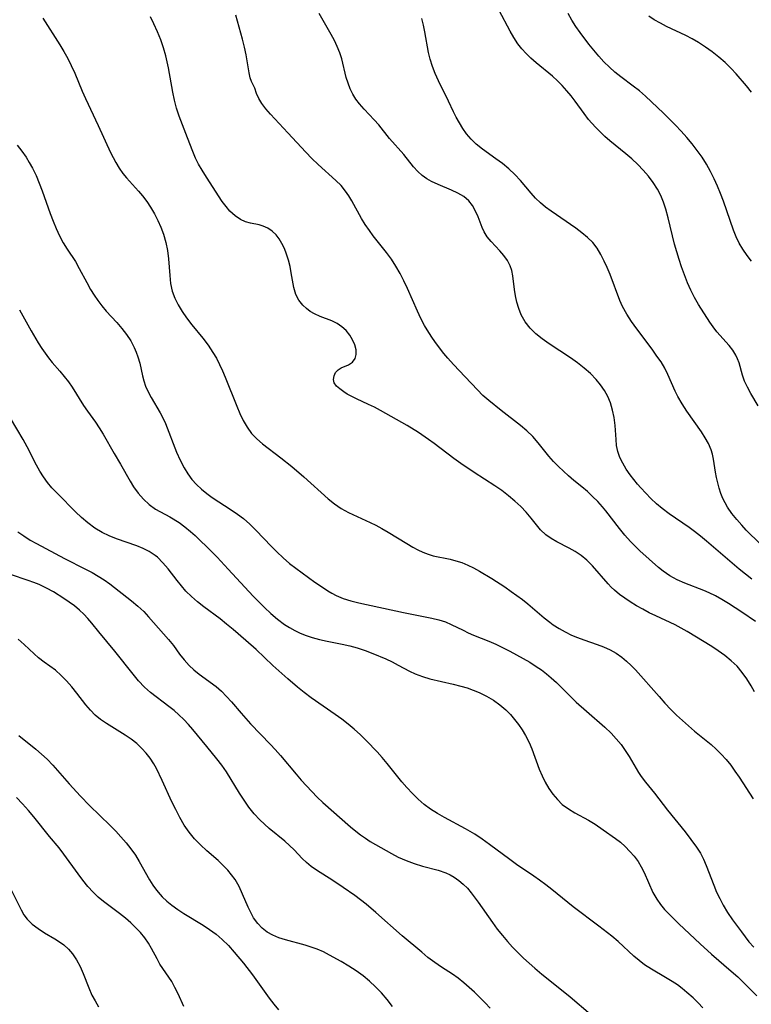
# Model space of a CAD drawing. Extents: x 2048614 to 2056816, y 3191109 to 3195110.
# Drawn here: x 2052348 to 2052506, y 3192147 to 3192360 of the extents above; entities that cross this region are included whole.
import ezdxf

# ---------------------------------------------------------------- set-up
doc = ezdxf.new("R2010")
doc.units = 0

msp = doc.modelspace()

# ---------------------------------------------------------------- linework, layer by layer
at = {"layer": 'Unknown_Line_Type', "color": 0}
for points in [[(2052506.59, 3192238.81, 2896), (2052503.83, 3192241.02, 2896), (2052496.76, 3192247.07, 2896), (2052495.46, 3192248.14, 2896), (2052494.13, 3192249.18, 2896), (2052493, 3192250, 2896), (2052488.7, 3192252.99, 2896), (2052487.17, 3192254.15, 2896), (2052485.91, 3192255.19, 2896), (2052484.72, 3192256.29, 2896), (2052483.58, 3192257.43, 2896), (2052482.5, 3192258.61, 2896), (2052481.8, 3192259.42, 2896), (2052480.21, 3192261.46, 2896), (2052479.35, 3192262.69, 2896), (2052478.6, 3192263.93, 2896), (2052477.97, 3192265.2, 2896), (2052477.53, 3192266.5, 2896), (2052477.29, 3192267.76, 2896), (2052477.18, 3192269.06, 2896), (2052476.97, 3192272.11, 2896), (2052476.75, 3192273.86, 2896), (2052476.42, 3192275.48, 2896), (2052475.93, 3192277.07, 2896), (2052475.35, 3192278.41, 2896), (2052474.65, 3192279.71, 2896), (2052473.82, 3192280.94, 2896), (2052472.87, 3192282.1, 2896), (2052471.62, 3192283.38, 2896), (2052470.24, 3192284.57, 2896), (2052468.79, 3192285.69, 2896), (2052467.28, 3192286.76, 2896), (2052462.66, 3192289.84, 2896), (2052461.18, 3192290.88, 2896), (2052459.8, 3192291.98, 2896), (2052458.56, 3192293.19, 2896), (2052457.48, 3192294.59, 2896), (2052456.63, 3192296.11, 2896), (2052456.09, 3192297.45, 2896), (2052455.68, 3192298.82, 2896), (2052455.38, 3192300.22, 2896), (2052455.17, 3192301.61, 2896), (2052454.84, 3192304.55, 2896), (2052454.61, 3192305.67, 2896), (2052454.26, 3192306.73, 2896), (2052453.65, 3192307.88, 2896), (2052452.87, 3192308.94, 2896), (2052451.98, 3192309.97, 2896), (2052450.12, 3192311.97, 2896), (2052449.28, 3192313, 2896), (2052448.58, 3192314.08, 2896), (2052448.13, 3192315.05, 2896), (2052447.27, 3192317.33, 2896), (2052446.74, 3192318.59, 2896), (2052446.09, 3192319.78, 2896), (2052445.27, 3192320.83, 2896), (2052444.19, 3192321.73, 2896), (2052442.92, 3192322.48, 2896), (2052441.54, 3192323.13, 2896), (2052438.63, 3192324.35, 2896), (2052437.21, 3192325, 2896), (2052436.15, 3192325.58, 2896), (2052435.18, 3192326.26, 2896), (2052434.22, 3192327.15, 2896), (2052433.33, 3192328.17, 2896), (2052431.19, 3192330.82, 2896), (2052428.07, 3192334.33, 2896), (2052425.79, 3192337.23, 2896), (2052424.76, 3192338.37, 2896), (2052422.62, 3192340.62, 2896), (2052421.61, 3192341.78, 2896), (2052420.84, 3192342.83, 2896), (2052420.16, 3192343.94, 2896), (2052419.59, 3192345.08, 2896), (2052419.13, 3192346.28, 2896), (2052418.74, 3192347.49, 2896), (2052417.77, 3192351.56, 2896), (2052417.32, 3192352.88, 2896), (2052416.78, 3192354.2, 2896), (2052416.16, 3192355.52, 2896), (2052415.48, 3192356.83, 2896), (2052412.87, 3192361.4, 2896)], [(2052507.97, 3192276.36, 2892), (2052506.36, 3192279.07, 2892), (2052505.63, 3192280.4, 2892), (2052505.01, 3192281.73, 2892), (2052504.56, 3192283.06, 2892), (2052503.8, 3192285.7, 2892), (2052503.48, 3192286.54, 2892), (2052503.09, 3192287.36, 2892), (2052502.43, 3192288.42, 2892), (2052501.65, 3192289.42, 2892), (2052499.02, 3192292.44, 2892), (2052498.18, 3192293.53, 2892), (2052497.5, 3192294.54, 2892), (2052495.04, 3192298.37, 2892), (2052494.17, 3192299.84, 2892), (2052493.37, 3192301.41, 2892), (2052492.64, 3192303.05, 2892), (2052491.97, 3192304.74, 2892), (2052491.36, 3192306.47, 2892), (2052490.82, 3192308.11, 2892), (2052490.31, 3192309.77, 2892), (2052489.85, 3192311.44, 2892), (2052488.48, 3192317.12, 2892), (2052487.96, 3192318.98, 2892), (2052487.44, 3192320.48, 2892), (2052486.84, 3192321.94, 2892), (2052486.13, 3192323.34, 2892), (2052485.22, 3192324.78, 2892), (2052484.18, 3192326.15, 2892), (2052483.06, 3192327.45, 2892), (2052481.86, 3192328.69, 2892), (2052480.61, 3192329.88, 2892), (2052479.31, 3192331, 2892), (2052475.82, 3192333.78, 2892), (2052474.72, 3192334.74, 2892), (2052472.72, 3192336.74, 2892), (2052471.23, 3192338.41, 2892), (2052470.23, 3192339.7, 2892), (2052468.3, 3192342.37, 2892), (2052467.41, 3192343.53, 2892), (2052466.49, 3192344.66, 2892), (2052465.52, 3192345.76, 2892), (2052464.5, 3192346.8, 2892), (2052463.37, 3192347.82, 2892), (2052459.85, 3192350.71, 2892), (2052458.71, 3192351.71, 2892), (2052457.69, 3192352.69, 2892), (2052456.74, 3192353.73, 2892), (2052455.88, 3192354.84, 2892), (2052455, 3192356.16, 2892), (2052454.2, 3192357.54, 2892), (2052451.83, 3192362, 2892)], [(2052506.48, 3192307.73, 2890), (2052505.53, 3192308.99, 2890), (2052504.65, 3192310.29, 2890), (2052503.86, 3192311.64, 2890), (2052503.2, 3192313.03, 2890), (2052502.63, 3192314.46, 2890), (2052500.44, 3192320.72, 2890), (2052499.82, 3192322.36, 2890), (2052499.15, 3192323.99, 2890), (2052498.44, 3192325.59, 2890), (2052497.65, 3192327.16, 2890), (2052496.76, 3192328.72, 2890), (2052495.79, 3192330.23, 2890), (2052494.76, 3192331.7, 2890), (2052493.66, 3192333.13, 2890), (2052492.49, 3192334.52, 2890), (2052491.28, 3192335.87, 2890), (2052490.04, 3192337.19, 2890), (2052487.47, 3192339.77, 2890), (2052484.87, 3192342.26, 2890), (2052483.55, 3192343.45, 2890), (2052482.21, 3192344.6, 2890), (2052480.89, 3192345.63, 2890), (2052478.23, 3192347.63, 2890), (2052476.93, 3192348.66, 2890), (2052475.71, 3192349.76, 2890), (2052474.55, 3192350.93, 2890), (2052473.44, 3192352.16, 2890), (2052472.36, 3192353.44, 2890), (2052471.3, 3192354.75, 2890), (2052469.38, 3192357.29, 2890), (2052468.46, 3192358.6, 2890), (2052467.6, 3192359.94, 2890), (2052466.76, 3192361.38, 2890)], [(2052353.02, 3192360.37, 2902), (2052356.72, 3192354.6, 2902), (2052357.59, 3192353.14, 2902), (2052358.42, 3192351.66, 2902), (2052359.18, 3192350.15, 2902), (2052359.94, 3192348.44, 2902), (2052361.53, 3192344.57, 2902), (2052362.24, 3192342.95, 2902), (2052364.98, 3192337.15, 2902), (2052367.68, 3192331.28, 2902), (2052368.79, 3192329.11, 2902), (2052369.53, 3192327.88, 2902), (2052370.35, 3192326.73, 2902), (2052371.16, 3192325.76, 2902), (2052373.77, 3192322.91, 2902), (2052374.6, 3192321.9, 2902), (2052375.52, 3192320.67, 2902), (2052376.37, 3192319.39, 2902), (2052377.19, 3192318, 2902), (2052377.94, 3192316.56, 2902), (2052378.59, 3192315.07, 2902), (2052379.14, 3192313.55, 2902), (2052379.63, 3192311.8, 2902), (2052379.99, 3192310.02, 2902), (2052380.23, 3192308.23, 2902), (2052380.5, 3192304.65, 2902), (2052380.68, 3192302.91, 2902), (2052381.04, 3192301.22, 2902), (2052381.58, 3192299.7, 2902), (2052382.31, 3192298.24, 2902), (2052383.18, 3192296.81, 2902), (2052384.15, 3192295.42, 2902), (2052385.3, 3192293.96, 2902), (2052387.67, 3192291.03, 2902), (2052388.82, 3192289.53, 2902), (2052389.87, 3192287.97, 2902), (2052390.62, 3192286.68, 2902), (2052391.29, 3192285.35, 2902), (2052391.92, 3192283.99, 2902), (2052392.51, 3192282.6, 2902), (2052395, 3192276.32, 2902), (2052395.68, 3192274.73, 2902), (2052396.41, 3192273.2, 2902), (2052397.24, 3192271.75, 2902), (2052398.21, 3192270.42, 2902), (2052399.34, 3192269.23, 2902), (2052400.61, 3192268.15, 2902), (2052404.56, 3192265.15, 2902), (2052406.97, 3192263.21, 2902), (2052409.51, 3192261.02, 2902), (2052414.82, 3192256.27, 2902), (2052416.2, 3192255.14, 2902), (2052417.65, 3192254.14, 2902), (2052419.25, 3192253.25, 2902), (2052423.9, 3192251.12, 2902), (2052425.17, 3192250.5, 2902), (2052426.42, 3192249.84, 2902), (2052427.83, 3192249.03, 2902), (2052431.82, 3192246.57, 2902), (2052433.14, 3192245.79, 2902), (2052434.23, 3192245.2, 2902), (2052435.32, 3192244.68, 2902), (2052436.44, 3192244.24, 2902), (2052437.58, 3192243.9, 2902), (2052441.22, 3192243.14, 2902), (2052442.49, 3192242.82, 2902), (2052443.75, 3192242.43, 2902), (2052445.04, 3192241.9, 2902), (2052446.31, 3192241.27, 2902), (2052447.57, 3192240.58, 2902), (2052450.25, 3192238.97, 2902), (2052453.07, 3192237.15, 2902), (2052454.47, 3192236.19, 2902), (2052456.89, 3192234.41, 2902), (2052458.06, 3192233.48, 2902), (2052461.61, 3192230.48, 2902), (2052462.8, 3192229.53, 2902), (2052463.57, 3192228.96, 2902), (2052464.84, 3192228.13, 2902), (2052466.16, 3192227.39, 2902), (2052467.53, 3192226.73, 2902), (2052468.83, 3192226.19, 2902), (2052470.15, 3192225.71, 2902), (2052473.05, 3192224.71, 2902), (2052474.47, 3192224.17, 2902), (2052475.86, 3192223.54, 2902), (2052477.18, 3192222.81, 2902), (2052478.42, 3192221.96, 2902), (2052479.46, 3192221.1, 2902), (2052480.44, 3192220.16, 2902), (2052481.39, 3192219.16, 2902), (2052486.47, 3192213.38, 2902), (2052487.74, 3192211.98, 2902), (2052489.05, 3192210.61, 2902), (2052490.28, 3192209.38, 2902), (2052491.53, 3192208.2, 2902), (2052492.82, 3192207.04, 2902), (2052494.13, 3192205.94, 2902), (2052497.73, 3192203.03, 2902), (2052498.86, 3192202.02, 2902), (2052499.96, 3192200.9, 2902), (2052501, 3192199.73, 2902), (2052501.99, 3192198.51, 2902), (2052502.92, 3192197.25, 2902), (2052503.81, 3192195.96, 2902), (2052506.84, 3192191.24, 2902)], [(2052507.13, 3192214.42, 2900), (2052506.4, 3192215.71, 2900), (2052505.49, 3192217.22, 2900), (2052504.5, 3192218.63, 2900), (2052503.36, 3192219.95, 2900), (2052502.1, 3192221.15, 2900), (2052500.74, 3192222.27, 2900), (2052499.31, 3192223.31, 2900), (2052497.92, 3192224.22, 2900), (2052492.56, 3192227.52, 2900), (2052491.28, 3192228.25, 2900), (2052489.93, 3192228.94, 2900), (2052485.76, 3192230.86, 2900), (2052484.34, 3192231.56, 2900), (2052482.95, 3192232.31, 2900), (2052481.58, 3192233.09, 2900), (2052480.25, 3192233.9, 2900), (2052479.05, 3192234.69, 2900), (2052477.9, 3192235.52, 2900), (2052476.83, 3192236.43, 2900), (2052476.12, 3192237.11, 2900), (2052475.45, 3192237.83, 2900), (2052472.03, 3192241.72, 2900), (2052470.85, 3192242.92, 2900), (2052469.58, 3192243.99, 2900), (2052468.32, 3192244.84, 2900), (2052467, 3192245.58, 2900), (2052464.35, 3192246.92, 2900), (2052463.11, 3192247.62, 2900), (2052461.92, 3192248.46, 2900), (2052460.83, 3192249.54, 2900), (2052458.81, 3192252.08, 2900), (2052457.72, 3192253.33, 2900), (2052456.54, 3192254.56, 2900), (2052455.26, 3192255.76, 2900), (2052453.89, 3192256.91, 2900), (2052452.42, 3192258.02, 2900), (2052450.88, 3192259.08, 2900), (2052446.42, 3192261.96, 2900), (2052443.56, 3192263.89, 2900), (2052442.02, 3192265.01, 2900), (2052437.78, 3192268.2, 2900), (2052436.57, 3192269.08, 2900), (2052434.37, 3192270.59, 2900), (2052431.89, 3192272.12, 2900), (2052426.13, 3192275.38, 2900), (2052424.84, 3192276.07, 2900), (2052423.53, 3192276.71, 2900), (2052420.97, 3192277.88, 2900), (2052419.79, 3192278.47, 2900), (2052418.96, 3192278.94, 2900), (2052418.2, 3192279.42, 2900), (2052417.31, 3192280.04, 2900), (2052416.6, 3192280.68, 2900), (2052416.14, 3192281.35, 2900), (2052415.96, 3192282.11, 2900), (2052416.08, 3192282.88, 2900), (2052416.43, 3192283.59, 2900), (2052416.98, 3192284.18, 2900), (2052417.66, 3192284.61, 2900), (2052419.22, 3192285.3, 2900), (2052420.07, 3192285.87, 2900), (2052420.67, 3192286.63, 2900), (2052420.9, 3192287.5, 2900), (2052420.86, 3192288.5, 2900), (2052420.59, 3192289.58, 2900), (2052420.11, 3192290.68, 2900), (2052419.48, 3192291.71, 2900), (2052418.7, 3192292.67, 2900), (2052417.78, 3192293.53, 2900), (2052416.75, 3192294.25, 2900), (2052415.58, 3192294.83, 2900), (2052413.08, 3192295.77, 2900), (2052411.86, 3192296.31, 2900), (2052410.95, 3192296.85, 2900), (2052410.1, 3192297.48, 2900), (2052409.33, 3192298.21, 2900), (2052408.48, 3192299.3, 2900), (2052407.83, 3192300.52, 2900), (2052407.37, 3192302, 2900), (2052407.07, 3192303.58, 2900), (2052406.81, 3192305.22, 2900), (2052406.55, 3192306.57, 2900), (2052406.22, 3192307.91, 2900), (2052405.81, 3192309.22, 2900), (2052405.33, 3192310.49, 2900), (2052404.81, 3192311.56, 2900), (2052404.22, 3192312.54, 2900), (2052403.53, 3192313.42, 2900), (2052402.67, 3192314.23, 2900), (2052401.72, 3192314.88, 2900), (2052400.73, 3192315.34, 2900), (2052399.89, 3192315.58, 2900), (2052397.96, 3192315.98, 2900), (2052396.89, 3192316.28, 2900), (2052395.83, 3192316.73, 2900), (2052394.64, 3192317.53, 2900), (2052393.53, 3192318.58, 2900), (2052392.69, 3192319.59, 2900), (2052391.89, 3192320.68, 2900), (2052388.44, 3192325.95, 2900), (2052387.52, 3192327.41, 2900), (2052386.75, 3192328.71, 2900), (2052386.07, 3192330.03, 2900), (2052385.48, 3192331.47, 2900), (2052384.37, 3192334.42, 2900), (2052382.55, 3192339.14, 2900), (2052381.98, 3192340.87, 2900), (2052381.54, 3192342.58, 2900), (2052381.18, 3192344.32, 2900), (2052380.24, 3192349.61, 2900), (2052379.97, 3192350.91, 2900), (2052379.66, 3192352.19, 2900), (2052379.15, 3192353.97, 2900), (2052378.54, 3192355.71, 2900), (2052377.85, 3192357.43, 2900), (2052377.09, 3192359.11, 2900), (2052376.3, 3192360.69, 2900)], [(2052507.39, 3192229.66, 2898), (2052504.4, 3192231.72, 2898), (2052501.53, 3192233.58, 2898), (2052500.08, 3192234.46, 2898), (2052498.72, 3192235.21, 2898), (2052497.34, 3192235.89, 2898), (2052496.17, 3192236.38, 2898), (2052492.06, 3192237.95, 2898), (2052490.38, 3192238.72, 2898), (2052488.82, 3192239.59, 2898), (2052487.35, 3192240.6, 2898), (2052486.36, 3192241.39, 2898), (2052482.34, 3192244.97, 2898), (2052481.29, 3192245.95, 2898), (2052480.28, 3192246.97, 2898), (2052479.07, 3192248.35, 2898), (2052477.91, 3192249.8, 2898), (2052474.95, 3192253.63, 2898), (2052474.24, 3192254.48, 2898), (2052473.19, 3192255.65, 2898), (2052472.09, 3192256.77, 2898), (2052470.95, 3192257.83, 2898), (2052469.78, 3192258.83, 2898), (2052468, 3192260.24, 2898), (2052466.86, 3192261.2, 2898), (2052465.75, 3192262.21, 2898), (2052464.67, 3192263.27, 2898), (2052463.63, 3192264.36, 2898), (2052462.64, 3192265.5, 2898), (2052460.33, 3192268.38, 2898), (2052459.11, 3192269.76, 2898), (2052457.85, 3192270.98, 2898), (2052456.5, 3192272.12, 2898), (2052452.29, 3192275.36, 2898), (2052449.61, 3192277.53, 2898), (2052448.33, 3192278.66, 2898), (2052447.12, 3192279.84, 2898), (2052444.52, 3192282.68, 2898), (2052441.95, 3192285.35, 2898), (2052440.7, 3192286.72, 2898), (2052439.86, 3192287.73, 2898), (2052438.27, 3192289.84, 2898), (2052437.4, 3192291.05, 2898), (2052436.58, 3192292.29, 2898), (2052435.71, 3192293.79, 2898), (2052434.9, 3192295.34, 2898), (2052434.15, 3192296.93, 2898), (2052431.97, 3192301.82, 2898), (2052431.2, 3192303.46, 2898), (2052430.39, 3192305.06, 2898), (2052429.5, 3192306.62, 2898), (2052428.51, 3192308.14, 2898), (2052427.44, 3192309.61, 2898), (2052424.56, 3192313.23, 2898), (2052423.73, 3192314.36, 2898), (2052422.86, 3192315.65, 2898), (2052422.06, 3192316.98, 2898), (2052419.95, 3192320.79, 2898), (2052419.3, 3192321.88, 2898), (2052418.59, 3192322.92, 2898), (2052417.6, 3192324.1, 2898), (2052416.5, 3192325.2, 2898), (2052412.62, 3192328.69, 2898), (2052411.28, 3192329.95, 2898), (2052409.94, 3192331.31, 2898), (2052406.09, 3192335.53, 2898), (2052402.34, 3192339.6, 2898), (2052401.33, 3192340.75, 2898), (2052400.47, 3192341.87, 2898), (2052399.79, 3192342.95, 2898), (2052399.31, 3192344.08, 2898), (2052398.91, 3192345.17, 2898), (2052398.24, 3192346.65, 2898), (2052397.94, 3192347.46, 2898), (2052397.67, 3192348.55, 2898), (2052397.07, 3192352.44, 2898), (2052396.72, 3192354.1, 2898), (2052396.28, 3192355.8, 2898), (2052394.81, 3192361.04, 2898)], [(2052508.34, 3192246.47, 2894), (2052505.37, 3192249.46, 2894), (2052504.41, 3192250.5, 2894), (2052503.3, 3192251.78, 2894), (2052502.27, 3192253.09, 2894), (2052501.33, 3192254.43, 2894), (2052500.76, 3192255.34, 2894), (2052500.27, 3192256.28, 2894), (2052499.84, 3192257.38, 2894), (2052499.49, 3192258.52, 2894), (2052499.18, 3192259.68, 2894), (2052498.92, 3192260.86, 2894), (2052498.7, 3192262.04, 2894), (2052498.27, 3192264.83, 2894), (2052498.04, 3192265.93, 2894), (2052497.75, 3192266.88, 2894), (2052497.18, 3192268.19, 2894), (2052496.46, 3192269.46, 2894), (2052495.65, 3192270.72, 2894), (2052492.47, 3192275.25, 2894), (2052491.45, 3192276.81, 2894), (2052490.53, 3192278.42, 2894), (2052489.99, 3192279.53, 2894), (2052488.38, 3192283.2, 2894), (2052487.7, 3192284.57, 2894), (2052486.91, 3192285.89, 2894), (2052486.03, 3192287.18, 2894), (2052484.99, 3192288.63, 2894), (2052481.66, 3192293.07, 2894), (2052480.54, 3192294.62, 2894), (2052479.5, 3192296.22, 2894), (2052478.59, 3192297.87, 2894), (2052478, 3192299.18, 2894), (2052475.86, 3192304.86, 2894), (2052475.26, 3192306.32, 2894), (2052474.62, 3192307.75, 2894), (2052473.88, 3192309.18, 2894), (2052473.06, 3192310.52, 2894), (2052472.11, 3192311.76, 2894), (2052471, 3192312.88, 2894), (2052469.78, 3192313.9, 2894), (2052468.48, 3192314.86, 2894), (2052463.08, 3192318.58, 2894), (2052461.9, 3192319.46, 2894), (2052460.78, 3192320.39, 2894), (2052459.73, 3192321.37, 2894), (2052458.75, 3192322.46, 2894), (2052456.46, 3192325.23, 2894), (2052455.25, 3192326.51, 2894), (2052453.95, 3192327.72, 2894), (2052452.58, 3192328.86, 2894), (2052451.16, 3192329.93, 2894), (2052448.22, 3192331.96, 2894), (2052446.85, 3192333.06, 2894), (2052445.77, 3192334.13, 2894), (2052444.8, 3192335.32, 2894), (2052443.99, 3192336.47, 2894), (2052443.24, 3192337.68, 2894), (2052442.55, 3192338.93, 2894), (2052441.99, 3192340.07, 2894), (2052440.89, 3192342.4, 2894), (2052438.68, 3192346.81, 2894), (2052437.99, 3192348.35, 2894), (2052437.38, 3192349.91, 2894), (2052436.88, 3192351.5, 2894), (2052436.54, 3192352.96, 2894), (2052435.76, 3192357.41, 2894), (2052435.46, 3192358.87, 2894), (2052435.08, 3192360.31, 2894)], [(2052506.49, 3192344.36, 2888), (2052505.39, 3192345.73, 2888), (2052503.17, 3192348.29, 2888), (2052502.07, 3192349.47, 2888), (2052500.78, 3192350.73, 2888), (2052499.42, 3192351.93, 2888), (2052498, 3192353.06, 2888), (2052496.52, 3192354.12, 2888), (2052494.99, 3192355.11, 2888), (2052493.65, 3192355.87, 2888), (2052492.27, 3192356.59, 2888), (2052488.12, 3192358.6, 2888), (2052486.77, 3192359.29, 2888), (2052485.45, 3192360.02, 2888), (2052484.28, 3192360.77, 2888)], [(2052347.48, 3192332.89, 2904), (2052348.45, 3192331.58, 2904), (2052349.37, 3192330.23, 2904), (2052350.09, 3192329.08, 2904), (2052350.75, 3192327.9, 2904), (2052351.54, 3192326.3, 2904), (2052352.25, 3192324.65, 2904), (2052352.89, 3192322.99, 2904), (2052354.61, 3192318.03, 2904), (2052355.22, 3192316.38, 2904), (2052355.87, 3192314.77, 2904), (2052356.59, 3192313.21, 2904), (2052357.39, 3192311.72, 2904), (2052358.27, 3192310.34, 2904), (2052360.07, 3192307.63, 2904), (2052360.92, 3192306.15, 2904), (2052362.51, 3192303.11, 2904), (2052363.34, 3192301.61, 2904), (2052364.11, 3192300.37, 2904), (2052364.94, 3192299.17, 2904), (2052365.82, 3192298.02, 2904), (2052366.75, 3192296.91, 2904), (2052369.05, 3192294.45, 2904), (2052370.14, 3192293.17, 2904), (2052371.15, 3192291.84, 2904), (2052372.05, 3192290.46, 2904), (2052372.83, 3192289.01, 2904), (2052373.26, 3192288.02, 2904), (2052373.62, 3192287.02, 2904), (2052373.99, 3192285.65, 2904), (2052374.6, 3192282.91, 2904), (2052374.9, 3192281.77, 2904), (2052375.27, 3192280.66, 2904), (2052375.82, 3192279.42, 2904), (2052376.47, 3192278.21, 2904), (2052378.4, 3192274.89, 2904), (2052378.97, 3192273.79, 2904), (2052379.55, 3192272.54, 2904), (2052381.98, 3192266.38, 2904), (2052382.75, 3192264.65, 2904), (2052383.61, 3192262.97, 2904), (2052384.41, 3192261.68, 2904), (2052385.3, 3192260.46, 2904), (2052386.29, 3192259.32, 2904), (2052387.35, 3192258.31, 2904), (2052388.5, 3192257.39, 2904), (2052389.7, 3192256.52, 2904), (2052393.83, 3192253.86, 2904), (2052395.18, 3192252.94, 2904), (2052396.48, 3192251.95, 2904), (2052397.85, 3192250.74, 2904), (2052399.15, 3192249.46, 2904), (2052402.53, 3192245.91, 2904), (2052403.72, 3192244.72, 2904), (2052405.06, 3192243.46, 2904), (2052406.45, 3192242.26, 2904), (2052407.79, 3192241.21, 2904), (2052409.16, 3192240.19, 2904), (2052411.96, 3192238.17, 2904), (2052413.36, 3192237.22, 2904), (2052414.76, 3192236.31, 2904), (2052415.63, 3192235.79, 2904), (2052416.52, 3192235.32, 2904), (2052418.09, 3192234.66, 2904), (2052419.73, 3192234.14, 2904), (2052421.43, 3192233.71, 2904), (2052431.1, 3192231.64, 2904), (2052437.26, 3192230.38, 2904), (2052438.76, 3192230.04, 2904), (2052440.19, 3192229.59, 2904), (2052441.48, 3192229.04, 2904), (2052444.02, 3192227.76, 2904), (2052445.15, 3192227.23, 2904), (2052446.32, 3192226.73, 2904), (2052449.59, 3192225.42, 2904), (2052451.13, 3192224.73, 2904), (2052454.13, 3192223.24, 2904), (2052457.04, 3192221.66, 2904), (2052458.46, 3192220.82, 2904), (2052459.86, 3192219.93, 2904), (2052460.99, 3192219.16, 2904), (2052462.08, 3192218.35, 2904), (2052463.12, 3192217.48, 2904), (2052464.23, 3192216.46, 2904), (2052467.43, 3192213.24, 2904), (2052468.51, 3192212.21, 2904), (2052470.73, 3192210.22, 2904), (2052474.76, 3192206.76, 2904), (2052476.13, 3192205.46, 2904), (2052477.22, 3192204.27, 2904), (2052478.24, 3192203.03, 2904), (2052479.17, 3192201.74, 2904), (2052479.99, 3192200.45, 2904), (2052482.05, 3192196.94, 2904), (2052482.62, 3192196.06, 2904), (2052483.54, 3192194.84, 2904), (2052485.46, 3192192.45, 2904), (2052488.33, 3192188.76, 2904), (2052492.12, 3192184.08, 2904), (2052494.62, 3192180.75, 2904), (2052495.45, 3192179.47, 2904), (2052496.12, 3192178.18, 2904), (2052496.7, 3192176.83, 2904), (2052498.35, 3192172.52, 2904), (2052498.95, 3192171.06, 2904), (2052499.61, 3192169.63, 2904), (2052500.33, 3192168.23, 2904), (2052501.31, 3192166.61, 2904), (2052502.38, 3192165.05, 2904), (2052504.3, 3192162.42, 2904), (2052505.95, 3192160.28, 2904), (2052506.99, 3192159.08, 2904)], [(2052347.95, 3192297.21, 2906), (2052350.51, 3192292.65, 2906), (2052352.02, 3192290.04, 2906), (2052352.81, 3192288.79, 2906), (2052353.51, 3192287.76, 2906), (2052354.24, 3192286.78, 2906), (2052355.05, 3192285.8, 2906), (2052356.73, 3192283.89, 2906), (2052357.67, 3192282.76, 2906), (2052358.56, 3192281.6, 2906), (2052359.39, 3192280.4, 2906), (2052361.83, 3192276.46, 2906), (2052362.66, 3192275.25, 2906), (2052364.4, 3192272.86, 2906), (2052365.24, 3192271.63, 2906), (2052366.07, 3192270.27, 2906), (2052368.43, 3192266.08, 2906), (2052369.84, 3192263.78, 2906), (2052371.95, 3192260.06, 2906), (2052372.68, 3192258.86, 2906), (2052373.68, 3192257.44, 2906), (2052374.79, 3192256.13, 2906), (2052376.03, 3192254.99, 2906), (2052377.44, 3192254.02, 2906), (2052380.51, 3192252.31, 2906), (2052382.51, 3192251.08, 2906), (2052383.79, 3192250.18, 2906), (2052385.02, 3192249.19, 2906), (2052386.03, 3192248.27, 2906), (2052389.6, 3192244.78, 2906), (2052390.8, 3192243.57, 2906), (2052393.18, 3192241.03, 2906), (2052398.57, 3192235.14, 2906), (2052399.63, 3192234.04, 2906), (2052401, 3192232.69, 2906), (2052402.41, 3192231.39, 2906), (2052403.87, 3192230.17, 2906), (2052405.38, 3192229.04, 2906), (2052406.47, 3192228.34, 2906), (2052407.59, 3192227.71, 2906), (2052408.74, 3192227.14, 2906), (2052410.04, 3192226.62, 2906), (2052411.38, 3192226.18, 2906), (2052412.97, 3192225.75, 2906), (2052414.59, 3192225.39, 2906), (2052417.85, 3192224.72, 2906), (2052419.47, 3192224.36, 2906), (2052421.07, 3192223.94, 2906), (2052422.8, 3192223.38, 2906), (2052424.49, 3192222.74, 2906), (2052427.31, 3192221.55, 2906), (2052428.67, 3192220.9, 2906), (2052430, 3192220.22, 2906), (2052432.44, 3192218.9, 2906), (2052433.69, 3192218.31, 2906), (2052435.23, 3192217.74, 2906), (2052436.84, 3192217.27, 2906), (2052441.86, 3192216.1, 2906), (2052443.54, 3192215.67, 2906), (2052444.89, 3192215.26, 2906), (2052446.22, 3192214.79, 2906), (2052447.51, 3192214.26, 2906), (2052449.09, 3192213.49, 2906), (2052450.59, 3192212.61, 2906), (2052452.01, 3192211.63, 2906), (2052453.31, 3192210.54, 2906), (2052454.29, 3192209.53, 2906), (2052455.19, 3192208.46, 2906), (2052456.04, 3192207.34, 2906), (2052456.85, 3192206.18, 2906), (2052457.58, 3192204.98, 2906), (2052458.31, 3192203.47, 2906), (2052458.89, 3192202.06, 2906), (2052460.53, 3192197.68, 2906), (2052461.14, 3192196.25, 2906), (2052461.84, 3192194.85, 2906), (2052462.62, 3192193.51, 2906), (2052463.49, 3192192.25, 2906), (2052464.45, 3192191.09, 2906), (2052465.52, 3192190.05, 2906), (2052466.84, 3192189.07, 2906), (2052468.25, 3192188.21, 2906), (2052471.18, 3192186.61, 2906), (2052472.61, 3192185.77, 2906), (2052474.38, 3192184.56, 2906), (2052477.01, 3192182.68, 2906), (2052478.09, 3192181.83, 2906), (2052479.17, 3192180.89, 2906), (2052480.18, 3192179.87, 2906), (2052481.1, 3192178.8, 2906), (2052481.93, 3192177.65, 2906), (2052482.62, 3192176.49, 2906), (2052483.23, 3192175.29, 2906), (2052485.16, 3192170.97, 2906), (2052485.97, 3192169.51, 2906), (2052486.77, 3192168.37, 2906), (2052487.67, 3192167.29, 2906), (2052488.65, 3192166.24, 2906), (2052490.75, 3192164.16, 2906), (2052495.38, 3192159.8, 2906), (2052497.84, 3192157.58, 2906), (2052502.11, 3192153.91, 2906), (2052503.51, 3192152.66, 2906), (2052504.94, 3192151.31, 2906), (2052507.68, 3192148.56, 2906)], [(2052495.95, 3192145.97, 2908), (2052494.96, 3192147.05, 2908), (2052493.88, 3192148.1, 2908), (2052492.52, 3192149.29, 2908), (2052491.5, 3192150.12, 2908), (2052490.44, 3192150.92, 2908), (2052489.35, 3192151.66, 2908), (2052487.85, 3192152.57, 2908), (2052484.81, 3192154.32, 2908), (2052483.35, 3192155.27, 2908), (2052482.15, 3192156.19, 2908), (2052481, 3192157.18, 2908), (2052477.61, 3192160.31, 2908), (2052476.26, 3192161.46, 2908), (2052473.45, 3192163.68, 2908), (2052467.9, 3192167.88, 2908), (2052463.26, 3192171.6, 2908), (2052461.95, 3192172.62, 2908), (2052460.61, 3192173.6, 2908), (2052459.37, 3192174.47, 2908), (2052455.62, 3192177.01, 2908), (2052454.13, 3192178.08, 2908), (2052449.75, 3192181.38, 2908), (2052448.17, 3192182.52, 2908), (2052446.56, 3192183.6, 2908), (2052444.57, 3192184.78, 2908), (2052440.03, 3192187.23, 2908), (2052438.49, 3192188.09, 2908), (2052437, 3192189.01, 2908), (2052435.58, 3192190.02, 2908), (2052434.28, 3192191.15, 2908), (2052433.05, 3192192.38, 2908), (2052431.87, 3192193.67, 2908), (2052430.79, 3192194.95, 2908), (2052427.61, 3192198.88, 2908), (2052426.51, 3192200.17, 2908), (2052425.4, 3192201.41, 2908), (2052423.09, 3192203.81, 2908), (2052421.81, 3192205.09, 2908), (2052420.48, 3192206.32, 2908), (2052419.15, 3192207.43, 2908), (2052417.77, 3192208.49, 2908), (2052416.35, 3192209.51, 2908), (2052411.14, 3192213.16, 2908), (2052409.64, 3192214.26, 2908), (2052408.19, 3192215.41, 2908), (2052406.06, 3192217.23, 2908), (2052402.84, 3192220.14, 2908), (2052399.21, 3192223.58, 2908), (2052396.97, 3192225.55, 2908), (2052394.21, 3192227.92, 2908), (2052392.82, 3192229.1, 2908), (2052391.4, 3192230.23, 2908), (2052387.85, 3192232.87, 2908), (2052386.5, 3192233.94, 2908), (2052385.2, 3192235.07, 2908), (2052383.99, 3192236.26, 2908), (2052383.02, 3192237.37, 2908), (2052382.1, 3192238.52, 2908), (2052380.14, 3192241.08, 2908), (2052379.03, 3192242.4, 2908), (2052377.82, 3192243.59, 2908), (2052377.33, 3192243.99, 2908), (2052376.08, 3192244.82, 2908), (2052374.72, 3192245.5, 2908), (2052373.34, 3192246.06, 2908), (2052368.98, 3192247.56, 2908), (2052367.41, 3192248.19, 2908), (2052365.88, 3192248.94, 2908), (2052364.27, 3192249.9, 2908), (2052362.76, 3192251.01, 2908), (2052361.39, 3192252.19, 2908), (2052360.08, 3192253.44, 2908), (2052356.24, 3192257.29, 2908), (2052354.99, 3192258.61, 2908), (2052354.04, 3192259.75, 2908), (2052353.16, 3192260.97, 2908), (2052352.36, 3192262.24, 2908), (2052351.65, 3192263.53, 2908), (2052349.64, 3192267.53, 2908), (2052348.77, 3192269.1, 2908), (2052346, 3192273.71, 2908)], [(2052347.61, 3192249.12, 2910), (2052348.91, 3192248.19, 2910), (2052350.28, 3192247.31, 2910), (2052351.63, 3192246.53, 2910), (2052357.7, 3192243.29, 2910), (2052362.27, 3192240.99, 2910), (2052363.67, 3192240.27, 2910), (2052365.03, 3192239.5, 2910), (2052366.33, 3192238.68, 2910), (2052367.53, 3192237.82, 2910), (2052372.25, 3192234.15, 2910), (2052373.6, 3192233.01, 2910), (2052374.87, 3192231.8, 2910), (2052375.92, 3192230.69, 2910), (2052380.21, 3192225.79, 2910), (2052381.28, 3192224.48, 2910), (2052382.64, 3192222.61, 2910), (2052383.61, 3192221.34, 2910), (2052384.68, 3192220.16, 2910), (2052385.73, 3192219.19, 2910), (2052386.86, 3192218.28, 2910), (2052390.52, 3192215.57, 2910), (2052391.7, 3192214.56, 2910), (2052392.82, 3192213.45, 2910), (2052393.89, 3192212.27, 2910), (2052395.98, 3192209.79, 2910), (2052398.02, 3192207.49, 2910), (2052400.14, 3192205.24, 2910), (2052402.31, 3192203.03, 2910), (2052403.37, 3192201.91, 2910), (2052404.52, 3192200.61, 2910), (2052407.86, 3192196.58, 2910), (2052408.97, 3192195.3, 2910), (2052411.27, 3192192.8, 2910), (2052412.45, 3192191.59, 2910), (2052413.68, 3192190.43, 2910), (2052419.64, 3192185.21, 2910), (2052420.83, 3192184.22, 2910), (2052421.83, 3192183.44, 2910), (2052422.87, 3192182.71, 2910), (2052423.92, 3192182.03, 2910), (2052428.53, 3192179.37, 2910), (2052429.96, 3192178.63, 2910), (2052431.68, 3192177.88, 2910), (2052433.43, 3192177.24, 2910), (2052435.21, 3192176.69, 2910), (2052438.63, 3192175.76, 2910), (2052440.27, 3192175.19, 2910), (2052441.2, 3192174.77, 2910), (2052442.09, 3192174.27, 2910), (2052443.12, 3192173.57, 2910), (2052444.08, 3192172.76, 2910), (2052444.98, 3192171.86, 2910), (2052445.79, 3192170.9, 2910), (2052447.32, 3192168.85, 2910), (2052450.37, 3192164.48, 2910), (2052451.44, 3192163.03, 2910), (2052452.56, 3192161.61, 2910), (2052453.63, 3192160.35, 2910), (2052454.75, 3192159.12, 2910), (2052455.9, 3192157.93, 2910), (2052457.09, 3192156.76, 2910), (2052458.31, 3192155.63, 2910), (2052459.56, 3192154.53, 2910), (2052461.08, 3192153.27, 2910), (2052465.74, 3192149.57, 2910), (2052467.23, 3192148.34, 2910), (2052471.61, 3192144.58, 2910)], [(2052449.88, 3192145.87, 2912), (2052448.79, 3192147.06, 2912), (2052447.66, 3192148.23, 2912), (2052446.53, 3192149.33, 2912), (2052445.38, 3192150.39, 2912), (2052444.2, 3192151.4, 2912), (2052442.99, 3192152.36, 2912), (2052441.75, 3192153.24, 2912), (2052439.37, 3192154.77, 2912), (2052437.88, 3192155.79, 2912), (2052436.42, 3192156.9, 2912), (2052435.08, 3192158, 2912), (2052430.87, 3192161.6, 2912), (2052425.15, 3192166.61, 2912), (2052423.04, 3192168.39, 2912), (2052421.82, 3192169.35, 2912), (2052420.58, 3192170.27, 2912), (2052418.06, 3192172.03, 2912), (2052415.81, 3192173.54, 2912), (2052412.27, 3192175.8, 2912), (2052411.14, 3192176.6, 2912), (2052410.1, 3192177.45, 2912), (2052409.2, 3192178.34, 2912), (2052407.46, 3192180.22, 2912), (2052406.47, 3192181.17, 2912), (2052405.4, 3192182.09, 2912), (2052402.07, 3192184.81, 2912), (2052401.01, 3192185.73, 2912), (2052400, 3192186.7, 2912), (2052398.79, 3192188.03, 2912), (2052397.66, 3192189.45, 2912), (2052396.6, 3192190.94, 2912), (2052395.6, 3192192.49, 2912), (2052392.79, 3192197.07, 2912), (2052391.78, 3192198.54, 2912), (2052390.72, 3192199.91, 2912), (2052388.51, 3192202.57, 2912), (2052385.53, 3192206.28, 2912), (2052384.57, 3192207.38, 2912), (2052383.56, 3192208.44, 2912), (2052382.5, 3192209.45, 2912), (2052381.44, 3192210.38, 2912), (2052380.34, 3192211.26, 2912), (2052376.36, 3192214.29, 2912), (2052375.04, 3192215.46, 2912), (2052373.76, 3192216.81, 2912), (2052372.56, 3192218.25, 2912), (2052368.61, 3192223.22, 2912), (2052365.16, 3192227.39, 2912), (2052363.61, 3192229.32, 2912), (2052362.78, 3192230.3, 2912), (2052361.91, 3192231.24, 2912), (2052360.99, 3192232.13, 2912), (2052359.9, 3192233.03, 2912), (2052358.75, 3192233.87, 2912), (2052357.57, 3192234.66, 2912), (2052355.3, 3192236.06, 2912), (2052353.79, 3192236.9, 2912), (2052352.23, 3192237.65, 2912), (2052351.06, 3192238.13, 2912), (2052349.87, 3192238.57, 2912), (2052346, 3192239.83, 2912)], [(2052428.76, 3192146.24, 2914), (2052427.6, 3192147.74, 2914), (2052426.35, 3192149.18, 2914), (2052425.1, 3192150.49, 2914), (2052423.78, 3192151.73, 2914), (2052422.39, 3192152.88, 2914), (2052420.87, 3192154, 2914), (2052419.28, 3192155.02, 2914), (2052417.66, 3192155.98, 2914), (2052415.13, 3192157.39, 2914), (2052413.79, 3192158.07, 2914), (2052412.42, 3192158.68, 2914), (2052411.14, 3192159.14, 2914), (2052409.84, 3192159.53, 2914), (2052405.57, 3192160.67, 2914), (2052404.16, 3192161.14, 2914), (2052402.82, 3192161.7, 2914), (2052401.58, 3192162.39, 2914), (2052400.5, 3192163.24, 2914), (2052399.55, 3192164.25, 2914), (2052398.66, 3192165.48, 2914), (2052398.03, 3192166.6, 2914), (2052397.47, 3192167.79, 2914), (2052396.26, 3192170.62, 2914), (2052395.52, 3192172.22, 2914), (2052394.65, 3192173.75, 2914), (2052393.91, 3192174.8, 2914), (2052393.08, 3192175.8, 2914), (2052392.18, 3192176.75, 2914), (2052391, 3192177.85, 2914), (2052388.55, 3192180.01, 2914), (2052387.19, 3192181.27, 2914), (2052385.89, 3192182.6, 2914), (2052384.7, 3192184.03, 2914), (2052383.64, 3192185.57, 2914), (2052382.69, 3192187.21, 2914), (2052381.81, 3192188.9, 2914), (2052380.99, 3192190.63, 2914), (2052378.87, 3192195.25, 2914), (2052377.63, 3192197.82, 2914), (2052377.06, 3192198.86, 2914), (2052376.29, 3192200.04, 2914), (2052375.42, 3192201.15, 2914), (2052374.47, 3192202.18, 2914), (2052373.34, 3192203.2, 2914), (2052372.14, 3192204.14, 2914), (2052370.87, 3192205.01, 2914), (2052366.77, 3192207.57, 2914), (2052365.52, 3192208.45, 2914), (2052364.37, 3192209.39, 2914), (2052363.32, 3192210.42, 2914), (2052362.34, 3192211.59, 2914), (2052360.39, 3192214.17, 2914), (2052359.31, 3192215.5, 2914), (2052358.17, 3192216.79, 2914), (2052356.98, 3192217.99, 2914), (2052355.73, 3192219.09, 2914), (2052353.29, 3192220.88, 2914), (2052352.11, 3192221.79, 2914), (2052351.16, 3192222.63, 2914), (2052348.98, 3192224.69, 2914), (2052347.7, 3192225.84, 2914)], [(2052347.84, 3192204.96, 2916), (2052351.51, 3192202.01, 2916), (2052352.76, 3192200.95, 2916), (2052353.95, 3192199.82, 2916), (2052355.18, 3192198.51, 2916), (2052358.74, 3192194.47, 2916), (2052361.19, 3192191.82, 2916), (2052363.14, 3192189.83, 2916), (2052367.59, 3192185.49, 2916), (2052368.79, 3192184.25, 2916), (2052369.94, 3192183, 2916), (2052371.05, 3192181.71, 2916), (2052372.09, 3192180.39, 2916), (2052373.06, 3192179.04, 2916), (2052373.89, 3192177.7, 2916), (2052376.15, 3192173.67, 2916), (2052376.85, 3192172.52, 2916), (2052377.39, 3192171.76, 2916), (2052377.98, 3192171.03, 2916), (2052378.89, 3192170.03, 2916), (2052379.88, 3192169.1, 2916), (2052380.94, 3192168.22, 2916), (2052382.23, 3192167.29, 2916), (2052383.58, 3192166.41, 2916), (2052387.76, 3192163.86, 2916), (2052389.12, 3192162.97, 2916), (2052390.54, 3192161.93, 2916), (2052391.88, 3192160.79, 2916), (2052393.21, 3192159.47, 2916), (2052394.46, 3192158.06, 2916), (2052396.47, 3192155.63, 2916), (2052398.4, 3192153.09, 2916), (2052402.05, 3192148.04, 2916), (2052403.04, 3192146.77, 2916), (2052404.07, 3192145.52, 2916)], [(2052383.57, 3192146.28, 2918), (2052382.31, 3192149.02, 2918), (2052381.64, 3192150.36, 2918), (2052380.92, 3192151.65, 2918), (2052378.38, 3192155.45, 2918), (2052377.75, 3192156.56, 2918), (2052376.57, 3192158.85, 2918), (2052375.91, 3192159.98, 2918), (2052375.09, 3192161.14, 2918), (2052374.17, 3192162.26, 2918), (2052373.16, 3192163.33, 2918), (2052372.1, 3192164.35, 2918), (2052370.89, 3192165.42, 2918), (2052369.63, 3192166.42, 2918), (2052367.29, 3192168.11, 2918), (2052366.12, 3192169.01, 2918), (2052364.99, 3192169.97, 2918), (2052363.91, 3192170.99, 2918), (2052362.76, 3192172.25, 2918), (2052361.69, 3192173.59, 2918), (2052360.65, 3192174.98, 2918), (2052357.59, 3192179.26, 2918), (2052356.52, 3192180.65, 2918), (2052354.47, 3192183.09, 2918), (2052351.05, 3192187.33, 2918), (2052349.88, 3192188.72, 2918), (2052348.6, 3192190.15, 2918), (2052347.28, 3192191.52, 2918)], [(2052345.85, 3192172.08, 2920), (2052348.32, 3192167.18, 2920), (2052348.92, 3192166.12, 2920), (2052349.6, 3192165.17, 2920), (2052350.7, 3192164.07, 2920), (2052351.97, 3192163.12, 2920), (2052353.36, 3192162.25, 2920), (2052355.62, 3192160.92, 2920), (2052356.43, 3192160.4, 2920), (2052357.53, 3192159.59, 2920), (2052358.56, 3192158.67, 2920), (2052359.46, 3192157.65, 2920), (2052360.34, 3192156.34, 2920), (2052361.08, 3192154.91, 2920), (2052361.72, 3192153.4, 2920), (2052362.95, 3192150.27, 2920), (2052363.65, 3192148.72, 2920), (2052364.33, 3192147.45, 2920), (2052365.07, 3192146.21, 2920)]]:
    msp.add_polyline3d(points, dxfattribs=at)

doc.saveas('drawing.dxf')
